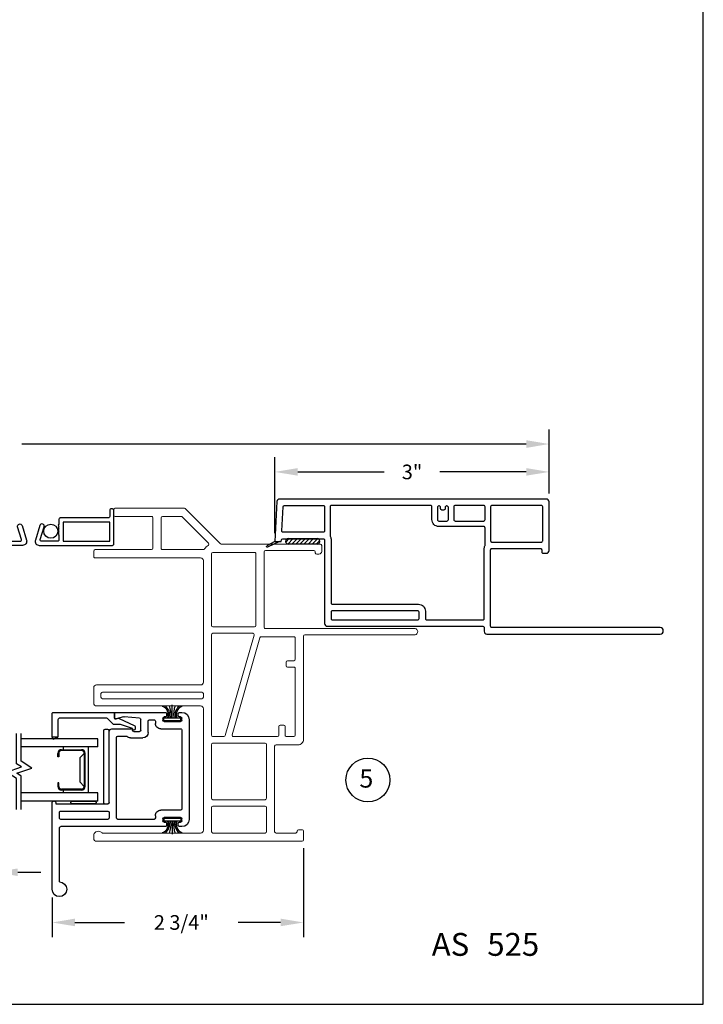
# Model space of a CAD drawing. Units: inches. Extents: x 0 to 17, y 0 to 22.
# Drawn here: x 9.5 to 17, y 0 to 10.8 of the extents above; entities that cross this region are included whole.
import ezdxf
from ezdxf.enums import TextEntityAlignment as Align

# ---------------------------------------------------------------- set-up
doc = ezdxf.new("R2010")
doc.units = ezdxf.units.IN
doc.header["$MEASUREMENT"] = 0
for name, color, linetype in [('DIM', 7, 'Continuous'), ('IG', 4, 'Continuous'), ('THIN', 9, 'Continuous'), ('XTHIN', 112, 'Continuous')]:
    doc.layers.add(name, color=color, linetype=linetype)
doc.layers.add('paper', color=6, linetype='Continuous', plot=False)
doc.styles.add('ROMANS', font='romans', dxfattribs={"oblique": 10})
doc.styles.add('SIMPLEX', font='SIMPLEX', dxfattribs={"oblique": 10})
doc.dimstyles.new('ASDIMS', dxfattribs={"dimscale": 2, "dimtxt": 0.08, "dimasz": 0.125, "dimexe": 0.08, "dimexo": 0.045, "dimgap": 0.09, "dimtad": 0, "dimtih": 1, "dimtoh": 1, "dimdec": 4, "dimzin": 0, "dimdsep": 46, "dimlunit": 5, "dimtxsty": 'ROMANS', "dimcen": -0.09, "dimclrd": 112, "dimclre": 9, "dimclrt": 256, "dimadec": 0, "dimazin": 0, "dimtfac": 0.444444, "dimtdec": 4, "dimtofl": 0, "dimtmove": 0, "dimatfit": 3, "dimfxl": 1, "dimfrac": 2, "dimtolj": 1, "dimtzin": 0, "dimarcsym": 0})

# ---------------------------------------------------------------- blocks, each defined once
blk = doc.blocks.new('A$C05AC04EA')
for p, q in [((0.107, 1.765), (0.08, 1.765)), ((0.122, 1.73), (0.122, 1.75)), ((0.248, 1.75), (0.248, 1.73)), ((0.818, 1.765), (0.262, 1.765)), ((0.818, 1.708), (0.818, 1.765)), ((0, 1.685), (0, 0.595)), ((0.08, 1.68), (0.08, 1.7)), ((0.095, 1.715), (0.107, 1.715)), ((0.275, 1.665), (0.095, 1.665)), ((0.262, 1.715), (0.275, 1.715)), ((0.29, 1.7), (0.29, 1.68)), ((0.37, 1.67), (0.37, 1.645)), ((0.433, 1.685), (0.385, 1.685)), ((0.448, 1.545), (0.448, 1.67)), ((0.528, 1.57), (0.528, 1.686)), ((0.542, 1.701), (0.712, 1.716)), ((0.717, 1.715), (0.799, 1.694)), ((0.08, 1.57), (0.08, 0.71)), ((0.31, 1.585), (0.095, 1.585)), ((0.607, 1.555), (0.543, 1.555)), ((0.622, 1.585), (0.622, 1.57)), ((0.845, 1.585), (0.622, 1.585)), ((0.875, 0.78), (0.875, 1.555)), ((0.641, 1.485), (0.508, 1.485)), ((0.78, 1.505), (0.692, 1.505)), ((0.795, 0.61), (0.795, 1.49)), ((1.46, 0.765), (0.89, 0.765)), ((1.46, 0.78), (1.46, 0.765)), ((1.475, 0.795), (1.485, 0.795)), ((1.5, 0.515), (1.5, 0.78)), ((0.095, 0.695), (0.31, 0.695)), ((0.875, 0.67), (0.875, 0.61)), ((1.405, 0.685), (0.89, 0.685)), ((1.42, 0.61), (1.42, 0.67)), ((0.08, 0.58), (0.08, 0.6)), ((0.095, 0.615), (0.275, 0.615)), ((0.107, 0.565), (0.095, 0.565)), ((0.122, 0.53), (0.122, 0.55)), ((0.248, 0.55), (0.248, 0.53)), ((0.275, 0.565), (0.262, 0.565)), ((0.29, 0.6), (0.29, 0.58)), ((0.37, 0.635), (0.37, 0.61)), ((0.385, 0.595), (0.78, 0.595)), ((0.89, 0.595), (1.405, 0.595)), ((0.08, 0.515), (0.107, 0.515)), ((0.262, 0.515), (1.405, 0.515)), ((1.42, -0.09), (1.42, 0.5)), ((1.5, -0.17), (1.5, 0.515))]:
    blk.add_line(p, q)
for centre, radius, start, end in [((0.08, 1.685), 0.08, 90, 180), ((0.107, 1.75), 0.015, 0.0037, 89.9952), ((0.107, 1.75), 0.015, 0.0026, 89.9963), ((0.107, 1.73), 0.015, 270.0099, 359.9912), ((0.107, 1.73), 0.015, 270.0049, 359.9963), ((0.262, 1.75), 0.015, 89.9938, 180.0073), ((0.262, 1.73), 0.015, 179.9932, 270.0056), ((0.262, 1.73), 0.015, 179.9947, 270.0041), ((0.095, 1.7), 0.015, 89.9948, 180.0063), ((0.095, 1.7), 0.015, 89.9938, 180.0073), ((0.095, 1.68), 0.015, 180.0032, 269.9957), ((0.095, 1.68), 0.015, 180.0032, 269.9957), ((0.275, 1.7), 0.015, 0.0077, 89.9912), ((0.275, 1.68), 0.015, 270.0099, 359.9912), ((0.275, 1.68), 0.015, 270.0094, 359.9917), ((0.31, 1.645), 0.06, 269.9989, 360), ((0.385, 1.67), 0.015, 89.9954, 180.0057), ((0.433, 1.67), 0.015, 0.0042, 89.9946), ((0.543, 1.686), 0.015, 94.9545, 179.9997), ((0.713, 1.701), 0.015, 75.0342, 94.9619), ((0.803, 1.708), 0.015, 255.0356, 0.0055), ((0.095, 1.57), 0.015, 89.9947, 180.0062), ((0.508, 1.545), 0.06, 179.9997, 269.9992), ((0.543, 1.57), 0.015, 180.0084, 269.9905), ((0.607, 1.57), 0.015, 270.0007, 359.9915), ((0.845, 1.555), 0.03, 359.997, 90.002), ((0.641, 1.545), 0.06, 270, 312.8318), ((0.692, 1.49), 0.015, 89.9953, 132.8453), ((0.78, 1.49), 0.015, 0.0029, 89.996), ((0.89, 0.78), 0.015, 180.0032, 269.9963), ((1.475, 0.78), 0.015, 89.9942, 180.0069), ((1.485, 0.78), 0.015, 0.0077, 90.0001), ((0.095, 0.71), 0.015, 180.0032, 269.9957), ((0.31, 0.635), 0.06, 0, 90.0012), ((0.89, 0.67), 0.015, 90.0098, 179.9913), ((1.405, 0.67), 0.015, 359.9942, 90.0047), ((0.08, 0.595), 0.08, 180, 270), ((0.095, 0.6), 0.015, 89.9942, 180.0064), ((0.095, 0.6), 0.015, 89.9932, 180.0074), ((0.095, 0.58), 0.015, 180.0037, 269.9951), ((0.095, 0.58), 0.015, 180.0037, 269.9951), ((0.107, 0.55), 0.015, 0.0032, 89.9963), ((0.262, 0.55), 0.015, 89.9942, 180.0064), ((0.262, 0.55), 0.015, 89.9932, 180.0074), ((0.275, 0.6), 0.015, 0.0083, 89.9912), ((0.275, 0.58), 0.015, 270.01, 359.9912), ((0.385, 0.61), 0.015, 180.0032, 269.9957), ((0.78, 0.61), 0.015, 270.0043, 359.9968), ((0.89, 0.61), 0.015, 180.0086, 269.9903), ((1.405, 0.61), 0.015, 269.9941, 0.007), ((0.107, 0.53), 0.015, 270.0049, 359.9963), ((0.107, 0.53), 0.015, 270.0099, 359.9912), ((0.262, 0.53), 0.015, 179.9947, 270.0041), ((0.262, 0.53), 0.015, 179.9947, 270.0041), ((1.405, 0.5), 0.015, 359.997, 90.0024), ((1.42, -0.17), 0.08, 90, 0)]:
    blk.add_arc(centre, radius, start, end)
blk = doc.blocks.new('B4857 Glazing Bead for Opt IG')
blk.add_lwpolyline([(-0.12, -0.196), (-0.076, -0.065, 0.081436), (-0.075, -0.06), (-0.075, 0.004, -0.198912), (-0.071, 0.015), (-0.012, 0.073, 0.198912), (-0.008, 0.083), (-0.008, 0.603, 0.414214), (-0.023, 0.618), (-0.215, 0.618), (-0.215, 0.683), (0.042, 0.683, -0.414214), (0.057, 0.668), (0.057, 0), (0, 0, 0.490789), (-0.015, -0.019), (-0.008, -0.042, -0.173238), (-0.009, -0.052), (-0.085, -0.217, -0.292667), (-0.099, -0.226), (-0.122, -0.226, -1), (-0.122, -0.196)], format="xyb", close=True)
at = {"layer": 'THIN'}
blk.add_lwpolyline([(-0.221, 0.683, 0.597294), (-0.233, 0.66), (-0.215, 0.618), (-0.215, 0.683)], format="xyb", close=True, dxfattribs=at)
blk = doc.blocks.new('A$C500E7398')
at = {"layer": 'XTHIN'}
blk.add_lwpolyline([(0.015, 0), (0.265, 0, 1), (0.265, 0.03), (0.015, 0.03, 1)], format="xyb", close=True, dxfattribs=at)
blk = doc.blocks.new('Opt_IG_Break')
for points in [[(-0.025, -0.077), (-0.025, 0.261), (-0.137, 0.333), (0.027, 0.389), (-0.025, 0.423), (-0.025, 0.755)], [(0.025, -0.077), (0.025, 0.288), (-0.023, 0.319), (0.14, 0.375), (0.025, 0.45), (0.025, 0.755)]]:
    blk.add_lwpolyline(points)
blk = doc.blocks.new('FINSEAL2')
for p, q in [((-0.038, 0), (-0.183, 0)), ((-0.038, 0.094), (-0.038, -0.094)), ((-0.013, 0.094), (-0.038, 0.094)), ((-0.013, -0.094), (-0.013, 0.094)), ((-0.013, -0.094), (-0.038, -0.094))]:
    blk.add_line(p, q)
for centre, radius, start, end in [((-0.083, 0.245), 0.231, 247.4599, 278.815), ((-0.076, 0.147), 0.117, 217.8198, 284.0149), ((-0.076, 0.138), 0.0947, 199.7571, 293.8223), ((-0.083, -0.245), 0.231, 81.185, 112.5401), ((-0.076, -0.146), 0.117, 75.9851, 142.2482), ((-0.076, -0.138), 0.0947, 66.1777, 160.2429)]:
    blk.add_arc(centre, radius, start, end)
blk = doc.blocks.new('B1901')
at = {"layer": 'THIN'}
blk.add_lwpolyline([(0.25, -0.025), (0.25, -0.02, 0.414214), (0.23, 0), (0.165, 0, -0.414214), (0.15, 0.015), (0.15, 0.54, 0.414214), (0.135, 0.555), (0.082, 0.555), (0.072, 0.565), (0.062, 0.555), (0.052, 0.565), (0.042, 0.555), (0.032, 0.565), (0.022, 0.555), (0.012, 0.565), (0.002, 0.555), (-0.008, 0.565), (-0.018, 0.555), (-0.028, 0.565), (-0.038, 0.555), (-0.09, 0.555, -0.414214), (-0.105, 0.57), (-0.105, 0.744, -0.505672), (-0.086, 0.759), (0.051, 0.716, 1), (0.066, 0.764), (-0.092, 0.813, 0.505672), (-0.15, 0.77), (-0.15, -0.03, 0.414214), (-0.135, -0.045), (0.23, -0.045, 0.414214)], format="xyb", close=True, dxfattribs=at)
blk.add_lwpolyline([(-0.105, 0.51), (-0.105, 0), (0.105, 0), (0.105, 0.51)], close=True, dxfattribs=at)
blk = doc.blocks.new('B4823 small offset flat casing')
for points in [[(-3.641, -0.015), (-1.801, -0.015, 0.414214), (-1.786, 0), (-1.786, 0.835, 0.414214), (-1.801, 0.85), (-2.331, 0.85, 0.414214), (-2.346, 0.835), (-2.346, 0.813, -0.414214), (-2.361, 0.798), (-2.396, 0.798, -0.414214), (-2.426, 0.828), (-2.426, 1.361, -0.414214), (-2.396, 1.391), (0.521, 1.391, -0.39896), (0.551, 1.363), (0.574, 0.928), (0.504, 0.928), (0.503, 0.944, 0.39896), (0.488, 0.958), (0.045, 0.958, 0.414214), (0.03, 0.943), (0.03, 0.03, -0.414214), (0, 0), (-1.701, 0, 0.414214), (-1.716, -0.015), (-1.716, -0.055, -0.414214), (-1.746, -0.085), (-3.641, -0.085, -1)], [(-2.356, 1.306, -0.414214), (-2.341, 1.321), (-1.801, 1.321, -0.414214), (-1.786, 1.306), (-1.786, 0.935, -0.414214), (-1.801, 0.92), (-2.341, 0.92, -0.414214), (-2.356, 0.935)], [(-1.716, 0.845, 0.119535), (-1.724, 0.879, -0.119535), (-1.726, 0.886), (-1.726, 1.076, -0.414214), (-1.711, 1.091), (-1.219, 1.091, 0.414214), (-1.144, 1.166), (-1.144, 1.306, -0.414214), (-1.129, 1.321), (-0.045, 1.321, -0.414214), (-0.03, 1.306), (-0.03, 0.994, -0.119535), (-0.032, 0.987, 0.119535), (-0.04, 0.953), (-0.04, 0.255, -0.414214), (-0.055, 0.24), (-0.998, 0.24, 0.414214), (-1.073, 0.165), (-1.073, 0.085, -0.414214), (-1.088, 0.07), (-1.701, 0.07, -0.414214), (-1.716, 0.085)], [(-1.711, 1.321), (-1.399, 1.321, -0.414214), (-1.384, 1.306), (-1.384, 1.166, -0.414214), (-1.399, 1.151), (-1.711, 1.151, -0.414214), (-1.726, 1.166), (-1.726, 1.306, -0.414214)], [(-1.304, 1.316, -0.414214), (-1.289, 1.301), (-1.289, 1.286, 0.414214), (-1.274, 1.271), (-1.254, 1.271, 0.414214), (-1.239, 1.286), (-1.239, 1.301, -0.414214), (-1.224, 1.316), (-1.219, 1.316, -0.414214), (-1.204, 1.301), (-1.204, 1.166, -0.414214), (-1.219, 1.151), (-1.309, 1.151, -0.414214), (-1.324, 1.166), (-1.324, 1.301, -0.414214), (-1.309, 1.316)], [(0.484, 1.307, 0.39896), (0.469, 1.321), (0.045, 1.321, 0.414214), (0.03, 1.306), (0.03, 1.043, 0.414214), (0.045, 1.028), (0.483, 1.028, 0.429634), (0.498, 1.044)], [(-1.003, 0.155, -0.414214), (-0.988, 0.17), (-0.055, 0.17, -0.414214), (-0.04, 0.155), (-0.04, 0.085, -0.414214), (-0.055, 0.07), (-0.988, 0.07, -0.414214), (-1.003, 0.085)]]:
    blk.add_lwpolyline(points, format="xyb", close=True)
at = {"layer": 'THIN'}
for p, q in [((0.524, 0.928), (0.653, 0.864)), ((0.574, 0.928), (0.661, 0.878))]:
    blk.add_line(p, q, dxfattribs=at)
blk.add_arc((0.657, 0.871), 0.008, 243.5839, 60, dxfattribs=at)
blk = doc.blocks.new('asdfsrter')
at = {"layer": 'XTHIN'}
h = blk.add_hatch(dxfattribs=at)
h.set_pattern_fill('ANSI31', color=256, scale=0.25, angle=90, style=0)
h.set_pattern_definition([(315, (-22.38877, 71.750092), (0.02209709, 0.02209709), [])])
h.paths.add_polyline_path([(-15.929, 58.427), (-15.929, 58.742, 1), (-15.989, 58.742), (-15.989, 58.427, 1)])
at = {"layer": 'DIM'}
for p, q in [((-15.989, 58.427), (-15.989, 58.742)), ((-15.929, 58.742), (-15.929, 58.427))]:
    blk.add_line(p, q, dxfattribs=at)
for centre, start, end in [((-15.959, 58.742), 0, 180), ((-15.959, 58.427), 180, 0)]:
    blk.add_arc(centre, 0.03, start, end, dxfattribs=at)
blk = doc.blocks.new('*D42')
at = {"layer": 'Defpoints', "color": 0, "transparency": 16777216}
for p in [(15.313, 5.823), (15.313, 5.496), (12.313, 5.063)]:
    blk.add_point(p, dxfattribs=at)
at = {"layer": 'DIM', "color": 9, "lineweight": -2, "transparency": 16777216}
for p, q in [((12.313, 5.153), (12.313, 5.983)), ((15.313, 5.586), (15.313, 5.983))]:
    blk.add_line(p, q, dxfattribs=at)
at = {"layer": 'DIM', "color": 112, "lineweight": -2, "transparency": 16777216}
for p, q in [((12.563, 5.823), (13.509, 5.823)), ((15.063, 5.823), (14.116, 5.823))]:
    blk.add_line(p, q, dxfattribs=at)
at = {"layer": 'DIM', "color": 112, "transparency": 16777216}
for points in [[(12.563, 5.865), (12.563, 5.782), (12.313, 5.823)], [(15.063, 5.865), (15.063, 5.782), (15.313, 5.823)]]:
    blk.add_solid(points, dxfattribs=at)
at = {"layer": 'DIM', "transparency": 16777216, "insert": (13.813, 5.823), "char_height": 0.16, "attachment_point": 5, "style": 'ROMANS'}
blk.add_mtext('\\A1;3"', dxfattribs=at)
blk = doc.blocks.new('*D46')
at = {"layer": 'Defpoints', "color": 0, "transparency": 16777216}
for p in [(7.75, 2.003), (9.25, 2.003), (9.25, 1.445)]:
    blk.add_point(p, dxfattribs=at)
at = {"layer": 'DIM', "color": 9, "lineweight": -2, "transparency": 16777216}
for p, q in [((7.75, 1.913), (7.75, 1.285)), ((9.25, 1.913), (9.25, 1.285))]:
    blk.add_line(p, q, dxfattribs=at)
at = {"layer": 'DIM', "color": 112, "lineweight": -2, "transparency": 16777216}
for p, q in [((7.5, 1.445), (7.25, 1.445)), ((9.5, 1.445), (9.75, 1.445))]:
    blk.add_line(p, q, dxfattribs=at)
at = {"layer": 'DIM', "color": 112, "transparency": 16777216}
for points in [[(7.5, 1.486), (7.5, 1.403), (7.75, 1.445)], [(9.5, 1.486), (9.5, 1.403), (9.25, 1.445)]]:
    blk.add_solid(points, dxfattribs=at)
at = {"layer": 'DIM', "transparency": 16777216, "insert": (8.453, 1.445), "char_height": 0.16, "attachment_point": 5, "style": 'ROMANS'}
blk.add_mtext('\\A1;1 1/2"', dxfattribs=at)
blk = doc.blocks.new('*D47')
at = {"layer": 'Defpoints', "color": 0, "transparency": 16777216}
for p in [(12.625, 1.798), (9.875, 1.258), (12.625, 0.895)]:
    blk.add_point(p, dxfattribs=at)
at = {"layer": 'DIM', "color": 9, "lineweight": -2, "transparency": 16777216}
for p, q in [((12.625, 1.708), (12.625, 0.735)), ((9.875, 1.168), (9.875, 0.735))]:
    blk.add_line(p, q, dxfattribs=at)
at = {"layer": 'DIM', "color": 112, "lineweight": -2, "transparency": 16777216}
for p, q in [((10.125, 0.895), (10.666, 0.895)), ((12.375, 0.895), (11.911, 0.895))]:
    blk.add_line(p, q, dxfattribs=at)
at = {"layer": 'DIM', "color": 112, "transparency": 16777216}
for points in [[(10.125, 0.937), (10.125, 0.854), (9.875, 0.895)], [(12.375, 0.937), (12.375, 0.854), (12.625, 0.895)]]:
    blk.add_solid(points, dxfattribs=at)
at = {"layer": 'DIM', "transparency": 16777216, "insert": (11.289, 0.895), "char_height": 0.16, "attachment_point": 5, "style": 'ROMANS'}
blk.add_mtext('\\A1;2 3/4"', dxfattribs=at)
blk = doc.blocks.new('AS extents block')
at = {"layer": 'paper'}
blk.add_lwpolyline([(0, 0), (17, 0), (17, 22), (0, 22)], close=True, dxfattribs=at)
blk = doc.blocks.new('B5079 VRW I-Fin Flat Frame')
at = {"linetype": 'Continuous', "lineweight": 0}
for p, q in [((-3.19, 2.28), (-3.19, 1.662)), ((-3.115, 2.295), (-3.175, 2.295)), ((-3.1, 1.125), (-3.1, 2.28)), ((-1.71, 2.265), (-1.71, 1.125)), ((-1.51, 2.295), (-1.68, 2.295)), ((-1.48, 1.125), (-1.48, 2.265)), ((-0.03, 2.295), (-0.06, 2.295)), ((0, 0.015), (0, 2.265)), ((-1.63, 2.2), (-1.63, 1.11)), ((-1.575, 2.215), (-1.615, 2.215)), ((-1.56, 1.11), (-1.56, 2.2)), ((-0.103, 2.22), (-0.092, 2.2)), ((-0.09, 2.193), (-0.09, 1.125)), ((-3.642, 2.06), (-3.642, 1.3)), ((-3.567, 2.075), (-3.627, 2.075)), ((-3.552, 1.662), (-3.552, 2.06)), ((-3.205, 1.647), (-3.537, 1.647)), ((-3.552, 1.542), (-3.552, 1.337)), ((-3.205, 1.557), (-3.537, 1.557)), ((-3.19, 1.094), (-3.19, 1.542)), ((-3.548, 1.327), (-3.26, 1.039)), ((-3.638, 1.29), (-3.254, 0.906)), ((-1.74, 1.095), (-3.07, 1.095)), ((-1.615, 1.095), (-1.575, 1.095)), ((-0.12, 1.095), (-1.45, 1.095)), ((-3.16, 0.99), (-3.16, 0.535)), ((-2.36, 1.005), (-3.145, 1.005)), ((-2.345, 0.535), (-2.345, 0.99)), ((-2.275, 0.99), (-2.275, 0.555)), ((-1.16, 1.005), (-2.26, 1.005)), ((-1.145, 0.87), (-1.145, 0.99)), ((-1.075, 0.99), (-1.075, 0.42)), ((-0.47, 1.005), (-1.06, 1.005)), ((-0.455, 0.42), (-0.455, 0.99)), ((-0.385, 0.99), (-0.385, 0.42)), ((-0.105, 1.005), (-0.37, 1.005)), ((-0.09, 0.42), (-0.09, 0.99)), ((-3.25, 0.896), (-3.25, -0.185)), ((-2.256, 0.54), (-1.156, 0.856)), ((-1.164, 0.781), (-2.227, 0.476)), ((-1.145, 0.285), (-1.145, 0.766)), ((-3.145, 0.52), (-2.36, 0.52)), ((-2.238, 0.461), (-2.238, 0.105)), ((-3.18, -0.115), (-3.18, 0.415)), ((-3.165, 0.43), (-2.343, 0.43)), ((-2.328, 0.415), (-2.328, -1.215)), ((-1.06, 0.405), (-0.47, 0.405)), ((-0.37, 0.405), (-0.105, 0.405)), ((-1.27, 0.215), (-1.27, 0.255)), ((-1.255, 0.27), (-1.16, 0.27)), ((-1.055, 0.06), (-1.055, 0.3)), ((-1.04, 0.315), (-0.105, 0.315)), ((-0.09, 0.3), (-0.09, 0.085)), ((-1.975, 0.105), (-1.975, 0.175)), ((-1.96, 0.19), (-1.92, 0.19)), ((-1.905, 0.175), (-1.905, 0.105)), ((-1.16, 0.2), (-1.255, 0.2)), ((-1.145, 0.105), (-1.145, 0.185)), ((-2.243, 0), (-1.115, 0)), ((-2.223, 0.09), (-1.99, 0.09)), ((-1.89, 0.09), (-1.16, 0.09)), ((-0.125, 0.055), (-0.125, 0.015)), ((-0.105, 0.07), (-0.11, 0.07)), ((-0.11, 0), (-0.015, 0)), ((-2.258, -1.215), (-2.258, -0.015)), ((-3.235, -0.2), (-3.171, -0.2)), ((-3.156, -0.13), (-3.165, -0.13)), ((-3.141, -0.17), (-3.141, -0.145))]:
    blk.add_line(p, q, dxfattribs=at)
for centre, radius, start, end in [((-3.175, 2.28), 0.015, 90, 179.9999), ((-3.115, 2.28), 0.015, 359.9998, 89.9999), ((-1.68, 2.265), 0.03, 89.9999, 179.9999), ((-1.51, 2.265), 0.03, 359.9999, 90.0001), ((-0.06, 2.245), 0.05, 90, 210), ((-0.03, 2.265), 0.03, 359.9999, 90.0002), ((-1.615, 2.2), 0.015, 89.9998, 180.0003), ((-1.575, 2.2), 0.015, 0.0003, 90.0001), ((-0.105, 2.193), 0.015, 359.9999, 30), ((-3.627, 2.06), 0.015, 90, 179.9995), ((-3.567, 2.06), 0.015, 0.0006, 90), ((-3.537, 1.662), 0.015, 179.9996, 270), ((-3.205, 1.662), 0.015, 270, 359.9997), ((-3.537, 1.542), 0.015, 90, 180), ((-3.205, 1.542), 0.015, 360, 90.0001), ((-3.627, 1.3), 0.015, 180.0004, 225), ((-3.537, 1.337), 0.015, 180.0001, 225), ((-3.145, 0.99), 0.105, 120, 150.2044), ((-3.205, 1.094), 0.015, 300, 0), ((-3.07, 1.125), 0.03, 180.0001, 270), ((-1.74, 1.125), 0.03, 270, 359.9999), ((-1.615, 1.11), 0.015, 180.0003, 269.9998), ((-1.575, 1.11), 0.015, 270, 359.9997), ((-1.45, 1.125), 0.03, 180.0001, 269.9999), ((-0.12, 1.125), 0.03, 270, 359.9999), ((-3.249, 1.05), 0.015, 225, 330.2043), ((-3.145, 0.99), 0.015, 89.9999, 179.9999), ((-2.36, 0.99), 0.015, 359.9999, 89.9998), ((-2.26, 0.99), 0.015, 90.0003, 179.9999), ((-1.16, 0.99), 0.015, 359.9999, 90.0005), ((-1.06, 0.99), 0.015, 89.9996, 179.9999), ((-0.47, 0.99), 0.015, 359.9999, 89.9995), ((-0.37, 0.99), 0.015, 90.0006, 179.9999), ((-0.105, 0.99), 0.015, 359.9999, 90), ((-3.265, 0.896), 0.015, 360, 45), ((-1.16, 0.87), 0.015, 286.0002, 0), ((-1.16, 0.766), 0.015, 0, 106.0006), ((-2.26, 0.555), 0.015, 179.9999, 285.9998), ((-3.145, 0.535), 0.015, 179.9998, 270), ((-2.36, 0.535), 0.015, 269.9998, 359.9998), ((-2.223, 0.461), 0.015, 105.9998, 179.9998), ((-3.165, 0.415), 0.015, 90, 179.9999), ((-2.343, 0.415), 0.015, 359.9998, 90.0001), ((-1.06, 0.42), 0.015, 179.9998, 269.9996), ((-0.47, 0.42), 0.015, 269.9995, 359.9999), ((-0.37, 0.42), 0.015, 179.9998, 269.9995), ((-0.105, 0.42), 0.015, 270, 359.9999), ((-1.255, 0.255), 0.015, 90, 180), ((-1.16, 0.285), 0.015, 270.0005, 359.9998), ((-1.04, 0.3), 0.015, 90.0002, 179.9998), ((-0.105, 0.3), 0.015, 359.9998, 90), ((-1.96, 0.175), 0.015, 90, 180), ((-1.92, 0.175), 0.015, 0, 90), ((-1.255, 0.215), 0.015, 180, 270), ((-1.16, 0.185), 0.015, 359.9998, 90.0005), ((-2.243, -0.015), 0.015, 90, 179.9999), ((-2.223, 0.105), 0.015, 179.9998, 270.0001), ((-1.99, 0.105), 0.015, 270.0001, 359.9998), ((-1.89, 0.105), 0.015, 179.9998, 270), ((-1.16, 0.105), 0.015, 270.0005, 359.9998), ((-1.115, 0.06), 0.06, 269.9999, 0), ((-0.11, 0.055), 0.015, 90.0004, 179.9997), ((-0.11, 0.015), 0.015, 180.0001, 270.0005), ((-0.105, 0.085), 0.015, 270, 0.0003), ((-0.015, 0.015), 0.015, 270.0003, 0.0001), ((-3.235, -0.185), 0.015, 180, 270), ((-3.165, -0.115), 0.015, 180.0001, 270), ((-3.171, -0.17), 0.03, 270, 0), ((-3.156, -0.145), 0.015, 0, 90), ((-2.293, -1.215), 0.035, 179.9448, 0.0552)]:
    blk.add_arc(centre, radius, start, end, dxfattribs=at)
blk = doc.blocks.new('ASDTNUM')
at = {"layer": 'THIN', "style": 'ROMANS', "oblique": 10}
for s, height, p in [('REV.', 0.18, (0.899, 0.71)), ('AS', 0.25, (13.582, 0.657))]:
    blk.add_text(s, height=height, dxfattribs=at).set_placement(p)
for tag, p, height in [('REV:', (1.645, 0.708), 0.18), ('AS#', (14.19, 0.657), 0.25)]:
    blk.add_attdef(tag, p, '', height=height, dxfattribs=at)
blk = doc.blocks.new('*D52')
at = {"layer": 'Defpoints', "color": 0, "transparency": 16777216}
for p in [(15.313, 6.128), (1.687, 5.496), (15.313, 5.496)]:
    blk.add_point(p, dxfattribs=at)
at = {"layer": 'DIM', "color": 9, "lineweight": -2, "transparency": 16777216}
for p, q in [((1.687, 5.586), (1.687, 6.288)), ((15.313, 5.586), (15.313, 6.288))]:
    blk.add_line(p, q, dxfattribs=at)
at = {"layer": 'DIM', "color": 112, "lineweight": -2, "transparency": 16777216}
for p, q in [((1.937, 6.128), (7.455, 6.128)), ((15.063, 6.128), (9.545, 6.128))]:
    blk.add_line(p, q, dxfattribs=at)
at = {"layer": 'DIM', "color": 112, "transparency": 16777216}
for points in [[(1.937, 6.17), (1.937, 6.086), (1.687, 6.128)], [(15.063, 6.17), (15.063, 6.086), (15.313, 6.128)]]:
    blk.add_solid(points, dxfattribs=at)
at = {"layer": 'DIM', "transparency": 16777216, "insert": (8.5, 6.128), "char_height": 0.16, "attachment_point": 5, "style": 'ROMANS'}
blk.add_mtext('\\A1;WINDOW WIDTH\\P+ 5 3/8"', dxfattribs=at)

msp = doc.modelspace()

# ---------------------------------------------------------------- linework, layer by layer
at = {"layer": 'DIM'}
msp.add_circle((13.32994, 2.45315), 0.24, dxfattribs=at)
at = {"layer": 'IG'}
for p, q in [((10.375, 2.90501), (9.53709, 2.90501)), ((10.375, 2.81601), (9.53709, 2.81601)), ((9.9995, 2.78476), (9.9995, 2.81601)), ((10.2725, 2.31201), (10.2725, 2.81601)), ((10.375, 2.81601), (10.375, 2.90501)), ((9.9375, 2.70676), (9.9375, 2.74476)), ((9.9475, 2.70676), (9.9375, 2.70676)), ((9.9475, 2.74476), (9.9475, 2.70676)), ((9.9775, 2.78476), (10.1975, 2.78476)), ((10.1975, 2.77476), (9.9775, 2.77476)), ((10.2275, 2.74476), (10.1775, 2.69476)), ((10.1775, 2.69476), (10.1775, 2.43326)), ((10.2275, 2.74476), (10.2275, 2.38326)), ((10.2375, 2.38326), (10.2375, 2.74476)), ((9.9475, 2.42126), (9.9375, 2.42126)), ((9.9375, 2.42126), (9.9375, 2.38326)), ((9.9475, 2.38326), (9.9475, 2.42126)), ((10.2275, 2.38326), (10.1775, 2.43326)), ((10.375, 2.31201), (9.53709, 2.31201)), ((10.1975, 2.35326), (9.9775, 2.35326)), ((10.1975, 2.34326), (9.9775, 2.34326)), ((9.9995, 2.31201), (9.9995, 2.34326)), ((10.375, 2.22301), (10.375, 2.31201)), ((10.375, 2.22301), (9.53709, 2.22301))]:
    msp.add_line(p, q, dxfattribs=at)
for centre, radius, start, end in [((9.9775, 2.74476), 0.04, 90, 180), ((9.9775, 2.74476), 0.03, 90, 180), ((10.1975, 2.74476), 0.04, 360, 90), ((10.1975, 2.74476), 0.03, 360, 90), ((9.9775, 2.38326), 0.04, 180, 270), ((9.9775, 2.38326), 0.03, 180, 270), ((10.1975, 2.38326), 0.03, 270, 360), ((10.1975, 2.38326), 0.04, 270, 360)]:
    msp.add_arc(centre, radius, start, end, dxfattribs=at)
at = {"layer": 'THIN'}
msp.add_circle((9.86005, 5.17466), 0.07672, dxfattribs=at)
at = {"layer": 'XTHIN'}
msp.add_lwpolyline([(10.5, 2.99051, 0.41421356), (10.485, 3.00551), (10.4525, 3.00551, 0.41421356), (10.4375, 2.99051), (10.4375, 2.20801, 0.41421356), (10.4525, 2.19301), (10.485, 2.19301, 0.41421356), (10.5, 2.20801)], format="xyb", close=True, dxfattribs=at)

# ---------------------------------------------------------------- block references
msp.add_blockref('Opt_IG_Break', (9.51209, 2.20773))
at = {"layer": 'DIM', "rotation": 270}
msp.add_blockref('asdfsrter', (-45.96737, -10.89574), dxfattribs=at)
at = {"layer": 'DIM'}
msp.add_blockref('ASDTNUM', (0.44649, -0.12667), dxfattribs=at).add_auto_attribs({'REV:': '12/17', 'AS#': '525'})
at = {"layer": 'THIN'}
msp.add_blockref('AS extents block', (0, 0), dxfattribs=at)
at = {"layer": 'THIN', "xscale": -1}
for name, p in [('B4823 small offset flat casing', (12.8865, 4.13501)), ('A$C05AC04EA', (11.375, 1.42801))]:
    msp.add_blockref(name, p, dxfattribs=at)
for name, p, rotation in [('B1901', (8.78203, 5.17001), 270), ('B5079 VRW I-Fin Flat Frame', (12.625, 1.78301), 90)]:
    msp.add_blockref(name, p, dxfattribs=dict(at, rotation=rotation))
at = {"layer": 'THIN'}
for name, p, rotation in [('B1901', (10.505, 5.17001), 90), ('B4857 Glazing Bead for Opt IG', (10.557, 3.13601), 90.00000000000001)]:
    msp.add_blockref(name, p, dxfattribs=dict(at, rotation=rotation))
at = {"layer": 'XTHIN'}
for p, rotation in [((11.19, 3.09251), 270), ((11.19, 2.04351), 89.99999999999999)]:
    msp.add_blockref('FINSEAL2', p, dxfattribs=dict(at, rotation=rotation))
at = {"layer": 'XTHIN', "xscale": -1}
msp.add_blockref('A$C500E7398', (10.3587, 2.19301), dxfattribs=at)

# ---------------------------------------------------------------- texts
at = {"layer": 'DIM', "style": 'SIMPLEX', "oblique": 10}
msp.add_text('5', height=0.2, dxfattribs=at).set_placement((13.31302, 2.47017), align=Align.MIDDLE_CENTER)

# ---------------------------------------------------------------- dimensions: what is measured, and where the dimension line sits
at = {"layer": 'DIM'}
dim = msp.add_linear_dim(base=(15.3125, 6.12794), p1=(1.6875, 5.49601), p2=(15.3125, 5.49601), text='WINDOW WIDTH\\P+ 5 3/8"', dimstyle='ASDIMS', override={"dimpost": '"'}, dxfattribs=at)
dim.commit()
dim.dimension.update_dxf_attribs({"geometry": '*D52', "text_midpoint": (8.5, 6.12794)})
for base, p1, p2, picture, middle in [((15.3125, 5.82348), (12.3125, 5.06301), (15.3125, 5.49601), '*D42', (13.8125, 5.82348)), ((9.25, 1.44471), (7.75, 2.00301), (9.25, 2.00301), '*D46', (8.45257, 1.44471)), ((12.625, 0.89535), (9.875, 1.25801), (12.625, 1.79801), '*D47', (11.28864, 0.89535))]:
    dim = msp.add_linear_dim(base=base, p1=p1, p2=p2, dimstyle='ASDIMS', override={"dimpost": '"'}, dxfattribs=at)
    dim.commit()
    dim.dimension.update_dxf_attribs({"geometry": picture, "text_midpoint": middle, "dimtype": 160})

doc.saveas('drawing.dxf')
